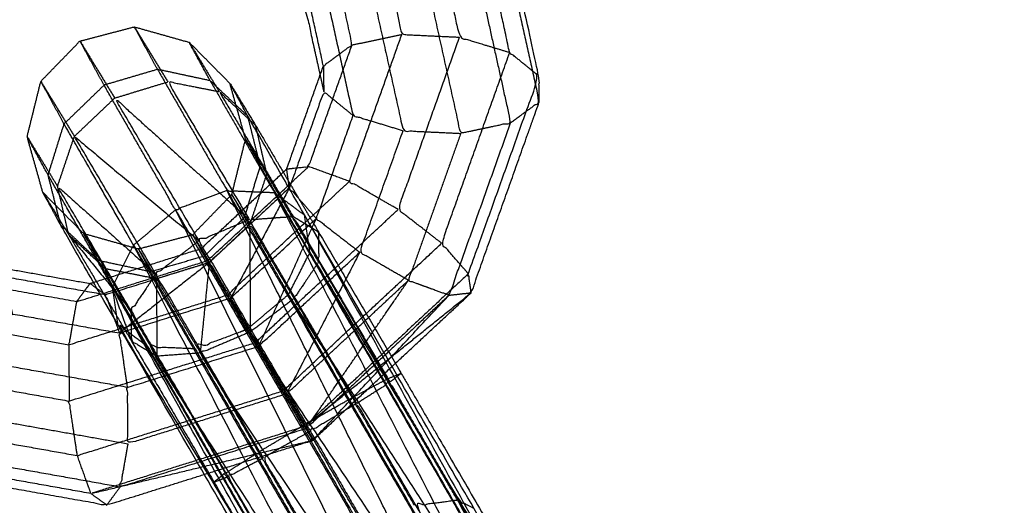
# Model space of a CAD drawing. Units: millimetres. Extents: x -4500 to 4500, y -4500 to 4500.
# Drawn here: x -1639 to -1594, y 2818 to 2841 of the extents above; entities that cross this region are included whole.
import ezdxf

# ---------------------------------------------------------------- set-up
doc = ezdxf.new("R2010")
doc.units = ezdxf.units.MM
doc.header["$LTSCALE"] = 2.5
for name, color, linetype, true_color in [('Make2D$Adnotacja', 7, 'Continuous', 0x000000), ('Make2D$Ukryte$Krzywe', 7, 'Continuous', 0x8c8c8c), ('Make2D$Widoczne$Krzywe', 7, 'Continuous', 0x000000)]:
    doc.layers.add(name, color=color, linetype=linetype, true_color=true_color)
doc.styles.add('Arial Normalny', font='txt')
doc.dimstyles.new('MOJ', dxfattribs={"dimtxt": 70, "dimasz": 74, "dimexe": 0.5, "dimexo": 0.5, "dimgap": 20.25, "dimtad": 1, "dimtoh": 1, "dimdec": 0, "dimzin": 1, "dimdsep": 46, "dimtxsty": 'Arial Normalny', "dimcen": 0.5, "dimadec": 0, "dimazin": 1, "dimtfac": 1, "dimtdec": 4, "dimtix": 1, "dimtofl": 0, "dimtmove": 1, "dimatfit": 3, "dimfxl": 1, "dimtolj": 1, "dimtzin": 1, "dimarcsym": 0})

# ---------------------------------------------------------------- blocks, each defined once
blk = doc.blocks.new('*D2')
at = {"layer": 'Defpoints', "color": 0}
for p in [(3069.242, 3290.859), (-3069.241, -3290.859)]:
    blk.add_point(p, dxfattribs=at)
at = {"layer": 'Make2D$Adnotacja', "color": 0, "lineweight": -2}
for p, q in [((3414.575, 3661.128), (3119.714, 3344.976)), ((3719.515, 3661.128), (3414.575, 3661.128))]:
    blk.add_line(p, q, dxfattribs=at)
at = {"layer": 'Make2D$Adnotacja', "color": 0}
for p, q in [((0.001, -0.5), (0.001, 0.5)), ((-0.499, 0), (0.501, 0))]:
    blk.add_line(p, q, dxfattribs=at)
blk.add_solid([(3110.695, 3353.388), (3128.734, 3336.564), (3069.242, 3290.859)], dxfattribs=at)
at = {"layer": 'Make2D$Adnotacja', "color": 0, "insert": (3577.17, 3719.049), "char_height": 70, "attachment_point": 5, "style": 'Arial Normalny'}
blk.add_mtext('\\A1;%%c9000', dxfattribs=at)

msp = doc.modelspace()

# ---------------------------------------------------------------- linework, layer by layer
at = {"layer": 'Make2D$Ukryte$Krzywe', "color": 250, "lineweight": -3, "true_color": 0x333333}
for points, knots in [([(-1617.199, 2845.036), (-1616.319, 2841.056), (-1615.44, 2837.075), (-1616.1, 2836.592), (-1616.761, 2836.108)], [0, 0, 0, 1, 1, 2, 2, 2]), ([(-1618.384, 2843.455), (-1617.572, 2839.781), (-1616.761, 2836.108), (-1617.912, 2835.865), (-1619.064, 2835.622), (-1619.782, 2838.877), (-1620.501, 2842.131)], [0, 0, 0, 1, 1, 2, 2, 3, 3, 3]), ([(-1625.162, 2841.511), (-1624.604, 2838.982), (-1624.045, 2836.452), (-1622.886, 2836.1), (-1621.727, 2835.747)], [0, 0, 0, 1, 1, 2, 2, 2]), ([(-1622.98, 2841.419), (-1622.353, 2838.583), (-1621.727, 2835.747), (-1620.395, 2835.685), (-1619.064, 2835.622)], [0, 0, 0, 1, 1, 2, 2, 2]), ([(-1638.371, 2832.899), (-1637.431, 2831.95), (-1636.491, 2831.001), (-1635.223, 2830.644), (-1633.956, 2830.286), (-1632.7, 2830.616), (-1631.445, 2830.945), (-1630.541, 2831.875), (-1629.638, 2832.804), (-1629.322, 2834.082), (-1629.005, 2835.36), (-1629.367, 2836.646), (-1629.729, 2837.933)], [0, 0, 0, 1, 1, 2, 2, 3, 3, 4, 4, 5, 5, 6, 6, 6]), ([(-1630.211, 2837.537), (-1631.402, 2837.77), (-1632.594, 2838.004), (-1630.713, 2834.82), (-1628.832, 2831.635)], [0, 0, 0, 1, 1, 2, 2, 2]), ([(-1631.154, 2830.66), (-1633.102, 2833.957), (-1635.049, 2837.255), (-1631.941, 2834.445), (-1628.832, 2831.635)], [0, 0, 0, 1, 1, 2, 2, 2]), ([(-1628.534, 2835.976), (-1629.372, 2836.756), (-1630.211, 2837.537), (-1628.511, 2834.661), (-1626.812, 2831.786)], [2, 2, 2, 3, 3, 4, 4, 4]), ([(-1624.045, 2836.452), (-1624.719, 2837), (-1625.393, 2837.548), (-1626.187, 2835.325), (-1626.98, 2833.103), (-1626.36, 2832.397), (-1625.74, 2831.692)], [0, 0, 0, 1, 1, 2, 2, 3, 3, 3]), ([(-1624.045, 2836.452), (-1624.893, 2834.072), (-1625.74, 2831.692), (-1624.735, 2830.911), (-1623.73, 2830.13)], [0, 0, 0, 1, 1, 2, 2, 2]), ([(-1619.064, 2835.622), (-1620.273, 2832.227), (-1621.483, 2828.833), (-1620.54, 2828.49), (-1619.597, 2828.147), (-1618.179, 2832.127), (-1616.761, 2836.108)], [0, 0, 0, 1, 1, 2, 2, 3, 3, 3]), ([(-1633.15, 2829.117), (-1635.031, 2832.302), (-1636.911, 2835.486), (-1634.033, 2833.073), (-1631.154, 2830.66)], [0, 0, 0, 1, 1, 2, 2, 2]), ([(-1625.626, 2829.685), (-1626.823, 2831.713), (-1628.019, 2833.742), (-1628.239, 2834.694), (-1628.458, 2835.645)], [0, 0, 0, 1, 1, 1.852085, 1.852085, 1.852085]), ([(-1621.483, 2828.833), (-1622.607, 2829.481), (-1623.73, 2830.13), (-1622.729, 2832.938), (-1621.727, 2835.747)], [0, 0, 0, 1, 1, 2, 2, 2]), ([(-1629.054, 2831.741), (-1628.688, 2832.924), (-1628.323, 2834.108), (-1628.664, 2834.734), (-1629.005, 2835.36), (-1628.512, 2834.551), (-1628.019, 2833.742)], [0, 0, 0, 1, 1, 2, 2, 3, 3, 3]), ([(-1627.017, 2828.183), (-1626.526, 2829.151), (-1626.036, 2830.118), (-1627.18, 2832.113), (-1628.323, 2834.108)], [0, 0, 0, 1, 1, 2, 2, 2]), ([(-1636.026, 2828.739), (-1633.541, 2829.52), (-1631.056, 2830.301), (-1629.21, 2832.019), (-1627.364, 2833.737)], [1.032662, 1.032662, 1.032662, 2, 2, 2.934273, 2.934273, 2.934273]), ([(-1627.266, 2833.828), (-1626.452, 2832.45), (-1625.638, 2831.073), (-1623.862, 2828.033), (-1622.085, 2824.994)], [1.437946, 1.437946, 1.437946, 2, 2, 2.93015, 2.93015, 2.93015]), ([(-1634.297, 2827.428), (-1635.994, 2830.302), (-1637.691, 2833.176), (-1635.42, 2831.147), (-1633.15, 2829.117)], [0, 0, 0, 1, 1, 2, 2, 2]), ([(-1630.667, 2829.665), (-1630.861, 2829.983), (-1631.056, 2830.301), (-1630.904, 2830.024), (-1630.752, 2829.748), (-1628.902, 2831.471), (-1627.053, 2833.194)], [0, 0, 0, 1, 1, 2, 2, 2.793675, 2.793675, 2.793675]), ([(-1626.98, 2833.103), (-1628.824, 2831.384), (-1630.667, 2829.665), (-1630.179, 2828.839), (-1629.692, 2828.014)], [0, 0, 0, 1, 1, 2, 2, 2]), ([(-1638.371, 2832.899), (-1637.774, 2831.921), (-1637.176, 2830.942), (-1635.728, 2828.49), (-1634.28, 2826.039), (-1632.37, 2822.771), (-1630.461, 2819.504), (-1628.599, 2816.295), (-1626.737, 2813.086), (-1622.09, 2805.038), (-1617.444, 2796.99)], [0, 0, 0, 1, 1, 2, 2, 3, 3, 4, 4, 4.487923, 4.487923, 4.487923]), ([(-1628.799, 2831.432), (-1629.218, 2832.118), (-1629.638, 2832.804), (-1629.346, 2832.273), (-1629.054, 2831.741), (-1629.981, 2830.848), (-1630.908, 2829.955), (-1631.176, 2830.45), (-1631.445, 2830.945), (-1631.056, 2830.305), (-1630.667, 2829.665)], [0, 0, 0, 1, 1, 2, 2, 3, 3, 4, 4, 5, 5, 5]), ([(-1605.556, 2791.043), (-1607.005, 2793.537), (-1608.454, 2796.031), (-1617.735, 2812.107), (-1627.017, 2828.183), (-1628.035, 2829.962), (-1629.054, 2831.741)], [0, 0, 0, 1, 1, 2, 2, 3, 3, 3]), ([(-1623.869, 2823.146), (-1626.351, 2827.391), (-1628.832, 2831.635), (-1627.822, 2831.711), (-1626.812, 2831.786), (-1624.574, 2827.955), (-1622.337, 2824.125)], [0, 0, 0, 1, 1, 2, 2, 3, 3, 3]), ([(-1626.812, 2831.786), (-1626.225, 2831.429), (-1625.638, 2831.073), (-1625.632, 2830.379), (-1625.626, 2829.685), (-1624.044, 2826.981), (-1622.463, 2824.276)], [0, 0, 0, 1, 1, 2, 2, 3, 3, 3]), ([(-1628.832, 2831.635), (-1629.993, 2831.147), (-1631.154, 2830.66), (-1628.582, 2826.263), (-1626.011, 2821.867)], [0, 0, 0, 1, 1, 2, 2, 2]), ([(-1628.562, 2825.953), (-1629.201, 2827.056), (-1629.84, 2828.158), (-1627.991, 2829.882), (-1626.141, 2831.606)], [0, 0, 0, 1, 1, 1.656993, 1.656993, 1.656993]), ([(-1628.391, 2825.788), (-1629.042, 2826.901), (-1629.692, 2828.014), (-1627.716, 2829.853), (-1625.74, 2831.692)], [0, 0, 0, 1, 1, 2, 2, 2]), ([(-1628.77, 2826.454), (-1628.784, 2828.943), (-1628.799, 2831.432), (-1627.783, 2829.713), (-1626.767, 2827.994)], [0, 0, 0, 1, 1, 2, 2, 2]), ([(-1635.5, 2829.381), (-1636.338, 2830.162), (-1637.176, 2830.942), (-1635.737, 2829.185), (-1634.297, 2827.428)], [0, 0, 0, 1, 1, 2, 2, 2]), ([(-1633.378, 2829.225), (-1634.591, 2829.486), (-1635.803, 2829.747), (-1636.147, 2830.374), (-1636.491, 2831.001), (-1635.995, 2830.191), (-1635.5, 2829.381)], [0, 0, 0, 1, 1, 2, 2, 3, 3, 3]), ([(-1631.154, 2830.66), (-1632.152, 2829.889), (-1633.15, 2829.117), (-1630.669, 2824.873), (-1628.187, 2820.628)], [0, 0, 0, 1, 1, 2, 2, 2]), ([(-1630.908, 2829.955), (-1632.143, 2829.59), (-1633.378, 2829.225), (-1633.667, 2829.756), (-1633.956, 2830.286), (-1633.536, 2829.6), (-1633.117, 2828.914)], [0, 0, 0, 1, 1, 2, 2, 3, 3, 3]), ([(-1608.454, 2796.031), (-1618.706, 2811.293), (-1628.958, 2826.554), (-1629.933, 2828.255), (-1630.908, 2829.955)], [0, 0, 0, 1, 1, 2, 2, 2]), ([(-1627.113, 2823.584), (-1627.752, 2824.686), (-1628.391, 2825.788), (-1626.061, 2827.959), (-1623.73, 2830.13)], [0, 0, 0, 1, 1, 2, 2, 2]), ([(-1623.73, 2830.13), (-1625.422, 2826.857), (-1627.113, 2823.584), (-1624.298, 2826.208), (-1621.483, 2828.833)], [0, 0, 0, 1, 1, 2, 2, 2]), ([(-1626.036, 2830.118), (-1616.633, 2814.485), (-1607.231, 2798.852), (-1607.25, 2798.232), (-1607.269, 2797.613)], [0, 0, 0, 1, 1, 2, 2, 2]), ([(-1630.667, 2829.665), (-1633.068, 2828.911), (-1635.469, 2828.157), (-1635.15, 2827.278), (-1634.831, 2826.399)], [0, 0, 0, 1, 1, 2, 2, 2]), ([(-1625.626, 2829.685), (-1626.197, 2828.839), (-1626.767, 2827.994), (-1625.427, 2825.702), (-1624.086, 2823.41)], [0, 0, 0, 1, 1, 2, 2, 2]), ([(-1635.469, 2828.157), (-1637.781, 2828.569), (-1640.094, 2828.981), (-1639.939, 2828.132), (-1639.783, 2827.282)], [0, 0, 0, 1, 1, 2, 2, 2]), ([(-1633.106, 2825.324), (-1634.303, 2827.353), (-1635.5, 2829.381), (-1634.89, 2827.71), (-1634.28, 2826.039)], [0, 0, 0, 1, 1, 2, 2, 2]), ([(-1633.15, 2829.117), (-1633.724, 2828.273), (-1634.297, 2827.428), (-1632.057, 2823.596), (-1629.817, 2819.764)], [0, 0, 0, 1, 1, 2, 2, 2]), ([(-1627.261, 2823.728), (-1627.911, 2824.841), (-1628.562, 2825.953), (-1626.714, 2827.675), (-1624.866, 2829.397)], [0, 0, 0, 1, 1, 1.559601, 1.559601, 1.559601]), ([(-1631.086, 2825.475), (-1632.101, 2827.195), (-1633.117, 2828.914), (-1633.111, 2827.119), (-1633.106, 2825.324)], [0, 0, 0, 1, 1, 2, 2, 2]), ([(-1619.597, 2828.147), (-1622.899, 2825.07), (-1626.201, 2821.993), (-1623.842, 2825.413), (-1621.483, 2828.833)], [0, 0, 0, 1, 1, 2, 2, 2]), ([(-1626.201, 2821.993), (-1626.049, 2821.717), (-1625.897, 2821.441), (-1622.747, 2824.794), (-1619.597, 2828.147)], [0, 0, 0, 1, 1, 2, 2, 2]), ([(-1634.454, 2823.882), (-1634.643, 2825.14), (-1634.831, 2826.399), (-1632.261, 2827.206), (-1629.692, 2828.014)], [0, 0, 0, 1, 1, 2, 2, 2]), ([(-1626.767, 2827.994), (-1627.768, 2827.224), (-1628.77, 2826.454), (-1627.519, 2824.314), (-1626.268, 2822.174)], [0, 0, 0, 1, 1, 2, 2, 2]), ([(-1640.303, 2824.925), (-1640.043, 2826.104), (-1639.783, 2827.282), (-1637.307, 2826.84), (-1634.831, 2826.399)], [0, 0, 0, 1, 1, 2, 2, 2]), ([(-1634.297, 2827.428), (-1634.289, 2826.733), (-1634.28, 2826.039), (-1633.693, 2825.682), (-1633.106, 2825.324), (-1631.524, 2822.62), (-1629.943, 2819.915)], [0, 0, 0, 1, 1, 2, 2, 3, 3, 3]), ([(-1633.516, 2825.757), (-1634.218, 2826.282), (-1634.919, 2826.807), (-1624.834, 2810.029), (-1614.749, 2793.252)], [0, 0, 0, 1, 1, 2, 2, 2]), ([(-1626.285, 2822.075), (-1626.773, 2822.902), (-1627.261, 2823.728), (-1625.419, 2825.445), (-1623.576, 2827.163)], [0, 0, 0, 1, 1, 1.503852, 1.503852, 1.503852]), ([(-1628.958, 2826.554), (-1630.146, 2826.11), (-1631.335, 2825.666), (-1620.902, 2810.099), (-1610.469, 2794.531)], [0, 0, 0, 1, 1, 2, 2, 2]), ([(-1628.77, 2826.454), (-1629.928, 2825.965), (-1631.086, 2825.475), (-1629.748, 2823.185), (-1628.411, 2820.894)], [0, 0, 0, 1, 1, 2, 2, 2]), ([(-1631.335, 2825.666), (-1632.425, 2825.712), (-1633.516, 2825.757), (-1623.144, 2809.635), (-1612.771, 2793.514)], [0, 0, 0, 1, 1, 2, 2, 2]), ([(-1627.113, 2823.584), (-1630.778, 2822.432), (-1634.443, 2821.281), (-1634.449, 2822.581), (-1634.454, 2823.882), (-1631.423, 2824.835), (-1628.391, 2825.788)], [0, 0, 0, 1, 1, 2, 2, 3, 3, 3]), ([(-1622.615, 2825.498), (-1624.45, 2823.787), (-1626.285, 2822.075), (-1624.356, 2823.624), (-1622.427, 2825.173)], [0.515272, 0.515272, 0.515272, 1, 1, 1.5009704, 1.5009704, 1.5009704]), ([(-1634.454, 2823.882), (-1637.379, 2824.403), (-1640.303, 2824.925), (-1640.907, 2823.734), (-1641.511, 2822.542), (-1637.977, 2821.911), (-1634.443, 2821.281)], [0, 0, 0, 1, 1, 2, 2, 3, 3, 3]), ([(-1630.911, 2819.865), (-1628.404, 2820.653), (-1625.897, 2821.441), (-1624.068, 2823.146), (-1622.24, 2824.85)], [6.473154, 6.473154, 6.473154, 7, 7, 7.499997, 7.499997, 7.499997]), ([(-1619.218, 2818.684), (-1620.84, 2821.48), (-1622.463, 2824.276), (-1622.238, 2824.367), (-1622.014, 2824.458)], [0, 0, 0, 1, 1, 1.696317, 1.696317, 1.696317]), ([(-1621.195, 2818.423), (-1622.641, 2820.917), (-1624.086, 2823.41), (-1623.274, 2823.843), (-1622.463, 2824.276)], [0, 0, 0, 1, 1, 2, 2, 2]), ([(-1623.869, 2823.146), (-1623.103, 2823.635), (-1622.337, 2824.125), (-1620.235, 2820.503), (-1618.133, 2816.881)], [0, 0, 0, 1, 1, 2, 2, 2]), ([(-1623.503, 2817.407), (-1624.886, 2819.791), (-1626.268, 2822.174), (-1625.177, 2822.792), (-1624.086, 2823.41)], [0, 0, 0, 1, 1, 2, 2, 2]), ([(-1619.317, 2815.299), (-1621.593, 2819.222), (-1623.869, 2823.146), (-1624.94, 2822.506), (-1626.011, 2821.867), (-1623.672, 2817.833), (-1621.333, 2813.799)], [0, 0, 0, 1, 1, 2, 2, 3, 3, 3]), ([(-1641.511, 2822.542), (-1642.294, 2821.656), (-1643.078, 2820.77), (-1638.935, 2820.031), (-1634.793, 2819.292)], [0, 0, 0, 1, 1, 2, 2, 2]), ([(-1634.443, 2821.281), (-1634.618, 2820.287), (-1634.793, 2819.292), (-1630.497, 2820.643), (-1626.201, 2821.993)], [0, 0, 0, 1, 1, 2, 2, 2]), ([(-1626.011, 2821.867), (-1627.099, 2821.248), (-1628.187, 2820.628), (-1625.911, 2816.705), (-1623.636, 2812.781)], [0, 0, 0, 1, 1, 2, 2, 2]), ([(-1629.943, 2819.915), (-1629.177, 2820.405), (-1628.411, 2820.894), (-1626.965, 2818.401), (-1625.519, 2815.908)], [0, 0, 0, 1, 1, 2, 2, 2]), ([(-1625.619, 2812.522), (-1627.718, 2816.143), (-1629.817, 2819.764), (-1629.002, 2820.196), (-1628.187, 2820.628)], [0, 0, 0, 1, 1, 2, 2, 2]), ([(-1626.704, 2814.326), (-1628.323, 2817.121), (-1629.943, 2819.915), (-1630.202, 2819.71), (-1630.461, 2819.504), (-1630.139, 2819.634), (-1629.817, 2819.764)], [0, 0, 0, 1, 1, 2, 2, 3, 3, 3]), ([(-1600.451, 2786.179), (-1609.834, 2802.431), (-1619.218, 2818.684), (-1618.84, 2818.494), (-1618.462, 2818.304)], [0, 0, 0, 1, 1, 1.673105, 1.673105, 1.673105]), ([(-1602.632, 2786.271), (-1611.914, 2802.347), (-1621.195, 2818.423), (-1620.206, 2818.554), (-1619.218, 2818.684)], [0, 0, 0, 1, 1, 2, 2, 2]), ([(-1619.218, 2818.684), (-1610.925, 2802.478), (-1602.632, 2786.271), (-1601.541, 2786.225), (-1600.451, 2786.179)], [0, 0, 0, 1, 1, 2, 2, 2])]:
    msp.add_open_spline(points, degree=2, knots=knots, dxfattribs=at)
for points in [[(-1634.145, 2840.545), (-1633.369, 2839.275), (-1632.594, 2838.004)], [(-1636.655, 2839.887), (-1635.852, 2838.571), (-1635.049, 2837.255)], [(-1631.608, 2839.83), (-1630.909, 2838.683), (-1630.211, 2837.537)], [(-1625.409, 2838.739), (-1625.401, 2838.143), (-1625.393, 2837.548)], [(-1625.562, 2838.311), (-1625.477, 2837.929), (-1625.393, 2837.548)], [(-1638.462, 2838.028), (-1637.687, 2836.757), (-1636.911, 2835.486)], [(-1635.049, 2837.255), (-1633.821, 2837.629), (-1632.594, 2838.004)], [(-1636.911, 2835.486), (-1635.98, 2836.37), (-1635.049, 2837.255)], [(-1628.323, 2834.108), (-1628.612, 2835.263), (-1628.901, 2836.418)], [(-1639.094, 2835.471), (-1638.392, 2834.324), (-1637.691, 2833.176)], [(-1637.691, 2833.176), (-1637.301, 2834.331), (-1636.911, 2835.486)], [(-1628.799, 2831.432), (-1628.409, 2832.587), (-1628.019, 2833.742)], [(-1626.98, 2833.103), (-1627.042, 2833.541), (-1627.104, 2833.979)], [(-1637.176, 2830.942), (-1637.433, 2832.059), (-1637.691, 2833.176)], [(-1626.98, 2833.103), (-1628.336, 2830.558), (-1629.692, 2828.014)], [(-1626.036, 2830.118), (-1626.156, 2830.979), (-1626.276, 2831.84)], [(-1635.803, 2829.747), (-1636.673, 2830.566), (-1637.543, 2831.385)], [(-1630.667, 2829.665), (-1629.733, 2830.548), (-1628.799, 2831.432)], [(-1628.391, 2825.788), (-1627.066, 2828.74), (-1625.74, 2831.692)], [(-1626.036, 2830.118), (-1616.653, 2813.866), (-1607.269, 2797.613)], [(-1633.516, 2825.757), (-1634.66, 2827.752), (-1635.803, 2829.747)], [(-1635.711, 2828.189), (-1633.232, 2828.968), (-1630.752, 2829.748)], [(-1630.667, 2829.665), (-1632.749, 2828.032), (-1634.831, 2826.399)], [(-1633.117, 2828.914), (-1631.892, 2829.29), (-1630.667, 2829.665)], [(-1631.086, 2825.475), (-1630.877, 2827.57), (-1630.667, 2829.665)], [(-1629.84, 2828.158), (-1630.296, 2828.953), (-1630.752, 2829.748)], [(-1635.5, 2829.381), (-1634.308, 2829.148), (-1633.117, 2828.914)], [(-1631.335, 2825.666), (-1632.356, 2827.445), (-1633.378, 2829.225)], [(-1635.469, 2828.157), (-1635.831, 2828.421), (-1636.194, 2828.686)], [(-1634.799, 2826.6), (-1632.32, 2827.379), (-1629.84, 2828.158)], [(-1628.958, 2826.554), (-1627.987, 2827.369), (-1627.017, 2828.183)], [(-1607.269, 2797.613), (-1617.143, 2812.898), (-1627.017, 2828.183)], [(-1619.597, 2828.147), (-1619.09, 2828.202), (-1618.583, 2828.258)], [(-1629.691, 2828.014), (-1629.231, 2827.234), (-1628.77, 2826.454)], [(-1628.958, 2826.554), (-1619.714, 2810.543), (-1610.469, 2794.531)], [(-1633.525, 2824.393), (-1631.043, 2825.173), (-1628.562, 2825.953)], [(-1633.516, 2825.757), (-1624.133, 2809.505), (-1614.749, 2793.252)], [(-1631.086, 2825.475), (-1632.096, 2825.4), (-1633.106, 2825.324)], [(-1631.335, 2825.666), (-1622.053, 2809.59), (-1612.771, 2793.514)], [(-1621.818, 2824.538), (-1622.078, 2824.331), (-1622.337, 2824.125)], [(-1632.238, 2822.163), (-1629.749, 2822.945), (-1627.261, 2823.728)], [(-1626.201, 2821.993), (-1626.657, 2822.789), (-1627.113, 2823.584)], [(-1628.411, 2820.894), (-1627.339, 2821.534), (-1626.268, 2822.174)], [(-1626.285, 2822.075), (-1628.783, 2821.291), (-1631.282, 2820.507)], [(-1626.285, 2822.075), (-1626.091, 2821.758), (-1625.897, 2821.441)], [(-1631.1, 2820.192), (-1628.498, 2820.816), (-1625.897, 2821.441)], [(-1635.414, 2818.448), (-1635.103, 2818.87), (-1634.793, 2819.292)]]:
    msp.add_open_spline(points, degree=2, dxfattribs=at)
at = {"layer": 'Make2D$Widoczne$Krzywe', "color": 6, "lineweight": -3, "true_color": 0xff00ff}
msp.add_rational_spline([(4500.001, 0), (4500.001, 4500), (0.001, 4500), (-4499.999, 4500), (-4499.999, 0), (-4499.999, -4500), (0.001, -4500), (4500.001, -4500), (4500.001, 0)], [1, 0.707106781187, 1, 0.707106781187, 1, 0.707106781187, 1, 0.707106781187, 1], degree=2, knots=[0, 0, 0, 7068.583471, 7068.583471, 14137.166941, 14137.166941, 21205.750412, 21205.750412, 28274.333882, 28274.333882, 28274.333882], dxfattribs=at)
at = {"layer": 'Make2D$Widoczne$Krzywe', "color": 18, "lineweight": -3, "true_color": 0x000000}
for points, knots in [([(3312.915, -12.01), (3312.915, 3312.99), (-12.085, 3312.99), (-3337.085, 3312.99), (-3337.085, -12.01), (-3337.085, -3337.01), (-12.085, -3337.01), (3312.915, -3337.01), (3312.915, -12.01)], [0, 0, 0, 5222.897787, 5222.897787, 10445.795573, 10445.795573, 15668.69336, 15668.69336, 20891.591146, 20891.591146, 20891.591146]), ([(2995.61, -4.179), (2995.61, 2995.821), (-4.39, 2995.821), (-3004.39, 2995.821), (-3004.39, -4.179), (-3004.39, -3004.179), (-4.39, -3004.179), (2995.61, -3004.179), (2995.61, -4.179)], [0, 0, 0, 4712.38898, 4712.38898, 9424.777961, 9424.777961, 14137.166941, 14137.166941, 18849.555922, 18849.555922, 18849.555922])]:
    msp.add_rational_spline(points, [1, 0.707106781187, 1, 0.707106781187, 1, 0.707106781187, 1, 0.707106781187, 1], degree=2, knots=knots, dxfattribs=at)
at = {"layer": 'Make2D$Widoczne$Krzywe', "color": 250, "lineweight": -3, "true_color": 0x333333}
for points, knots in [([(-1622.24, 2824.85), (-1620.412, 2826.554), (-1618.583, 2828.258), (-1617.012, 2832.667), (-1615.44, 2837.075), (-1615.448, 2837.672), (-1615.456, 2838.268), (-1616.359, 2842.36), (-1617.263, 2846.452), (-1627.064, 2863.428), (-1636.865, 2880.405), (-1639.953, 2883.226), (-1643.041, 2886.047), (-1643.568, 2886.34), (-1644.096, 2886.633), (-1648.686, 2887.452), (-1653.276, 2888.271), (-1655.629, 2887.532), (-1657.982, 2886.793)], [7.499997, 7.499997, 7.499997, 8, 8, 9, 9, 10, 10, 11, 11, 12, 12, 13, 13, 14, 14, 15, 15, 15.494229, 15.494229, 15.494229]), ([(-1666.606, 2881.728), (-1668.356, 2880.095), (-1670.106, 2878.461), (-1671.678, 2874.053), (-1673.25, 2869.644), (-1673.242, 2869.048), (-1673.234, 2868.452), (-1672.331, 2864.36), (-1671.427, 2860.269), (-1661.626, 2843.292), (-1651.825, 2826.315), (-1648.737, 2823.494), (-1645.649, 2820.674), (-1645.122, 2820.38), (-1644.594, 2820.086), (-1640.004, 2819.267), (-1635.414, 2818.448), (-1633.162, 2819.157), (-1630.911, 2819.865)], [-1.479015, -1.479015, -1.479015, -1, -1, 0, 0, 1, 1, 2, 2, 3, 3, 4, 4, 5, 5, 6, 6, 6.473154, 6.473154, 6.473154]), ([(-1648.597, 2877.738), (-1646.774, 2876.072), (-1644.951, 2874.406), (-1635.706, 2858.395), (-1626.462, 2842.383), (-1626.012, 2840.347), (-1625.562, 2838.311)], [0, 0, 0, 1, 1, 2, 2, 2.842188, 2.842188, 2.842188]), ([(-1620.744, 2847.415), (-1619.933, 2843.742), (-1619.122, 2840.068), (-1617.963, 2839.715), (-1616.804, 2839.362)], [0, 0, 0, 1, 1, 2, 2, 2]), ([(-1618.583, 2828.258), (-1618.648, 2828.698), (-1618.714, 2829.137), (-1617.085, 2833.702), (-1615.456, 2838.268), (-1616.13, 2838.815), (-1616.804, 2839.362), (-1617.683, 2843.343), (-1618.562, 2847.323)], [1, 1, 1, 2, 2, 3, 3, 4, 4, 5, 5, 5]), ([(-1623.229, 2846.705), (-1622.507, 2843.449), (-1621.786, 2840.193), (-1620.454, 2840.131), (-1619.122, 2840.068)], [0, 0, 0, 1, 1, 2, 2, 2]), ([(-1625.341, 2845.38), (-1624.714, 2842.544), (-1624.088, 2839.708), (-1624.748, 2839.223), (-1625.409, 2838.739), (-1625.967, 2841.269), (-1626.525, 2843.798)], [0, 0, 0, 1, 1, 2, 2, 3, 3, 3]), ([(-1638.371, 2832.899), (-1638.732, 2834.185), (-1639.094, 2835.471), (-1638.778, 2836.75), (-1638.462, 2838.028), (-1637.559, 2838.957), (-1636.655, 2839.887), (-1635.4, 2840.216), (-1634.145, 2840.545), (-1632.876, 2840.188), (-1631.608, 2839.83), (-1630.669, 2838.881), (-1629.729, 2837.933)], [-2, -2, -2, -1, -1, 0, 0, 1, 1, 2, 2, 3, 3, 4, 4, 4]), ([(-1630.641, 2838.056), (-1631.856, 2838.318), (-1633.072, 2838.58), (-1633.608, 2839.562), (-1634.145, 2840.545)], [0, 0, 0, 1, 1, 2, 2, 2]), ([(-1621.958, 2832.107), (-1623.084, 2832.756), (-1624.21, 2833.406), (-1622.998, 2836.8), (-1621.786, 2840.193)], [0, 0, 0, 1, 1, 2, 2, 2]), ([(-1619.947, 2830.545), (-1620.952, 2831.326), (-1621.958, 2832.107), (-1620.54, 2836.088), (-1619.122, 2840.068)], [0, 0, 0, 1, 1, 2, 2, 2]), ([(-1633.072, 2838.58), (-1634.307, 2838.215), (-1635.542, 2837.85), (-1636.099, 2838.868), (-1636.655, 2839.887)], [0, 0, 0, 1, 1, 2, 2, 2]), ([(-1628.901, 2836.418), (-1629.771, 2837.237), (-1630.641, 2838.056), (-1631.124, 2838.943), (-1631.608, 2839.83)], [1, 1, 1, 2, 2, 3, 3, 3]), ([(-1627.104, 2833.979), (-1626.598, 2834.035), (-1626.091, 2834.09), (-1625.089, 2836.899), (-1624.088, 2839.708)], [1, 1, 1, 2, 2, 3, 3, 3]), ([(-1618.714, 2829.137), (-1619.33, 2829.841), (-1619.947, 2830.545), (-1618.376, 2834.953), (-1616.804, 2839.362)], [0, 0, 0, 1, 1, 2, 2, 2]), ([(-1633.072, 2838.58), (-1631.466, 2835.78), (-1629.861, 2832.98), (-1628.769, 2832.934), (-1627.678, 2832.889)], [0, 0, 0, 1, 1, 2, 2, 2]), ([(-1627.364, 2833.737), (-1627.234, 2833.858), (-1627.104, 2833.979), (-1626.257, 2836.359), (-1625.409, 2838.739)], [2.934273, 2.934273, 2.934273, 3, 3, 4, 4, 4]), ([(-1638.126, 2833.697), (-1637.758, 2834.88), (-1637.39, 2836.062), (-1637.926, 2837.045), (-1638.462, 2838.028)], [0, 0, 0, 1, 1, 2, 2, 2]), ([(-1629.861, 2832.98), (-1631.049, 2832.536), (-1632.237, 2832.091), (-1633.889, 2834.971), (-1635.542, 2837.85)], [0, 0, 0, 1, 1, 2, 2, 2]), ([(-1630.641, 2838.056), (-1629.159, 2835.472), (-1627.678, 2832.889), (-1626.977, 2832.364), (-1626.276, 2831.84)], [0, 0, 0, 1, 1, 2, 2, 2]), ([(-1629.729, 2837.933), (-1629.132, 2836.954), (-1628.534, 2835.976), (-1627.9, 2834.902), (-1627.266, 2833.828)], [0, 0, 0, 1, 1, 1.437946, 1.437946, 1.437946]), ([(-1595.595, 2779.038), (-1596.193, 2780.016), (-1596.791, 2780.995), (-1598.239, 2783.447), (-1599.687, 2785.898), (-1601.597, 2789.166), (-1603.507, 2792.434), (-1605.369, 2795.643), (-1607.231, 2798.852), (-1616.754, 2815.346), (-1626.276, 2831.84), (-1627.589, 2834.129), (-1628.901, 2836.418), (-1629.315, 2837.176), (-1629.729, 2837.933)], [-5, -5, -5, -4, -4, -3, -3, -2, -2, -1, -1, 0, 0, 1, 1, 2, 2, 2]), ([(-1615.834, 2795.056), (-1625.006, 2812.759), (-1634.178, 2830.463), (-1635.784, 2833.262), (-1637.39, 2836.062)], [0, 0, 0, 1, 1, 2, 2, 2]), ([(-1637.543, 2831.385), (-1637.835, 2832.541), (-1638.126, 2833.697), (-1638.61, 2834.584), (-1639.094, 2835.471)], [1, 1, 1, 2, 2, 3, 3, 3]), ([(-1615.873, 2793.818), (-1625.516, 2811.173), (-1635.159, 2828.528), (-1636.642, 2831.112), (-1638.126, 2833.697)], [0, 0, 0, 1, 1, 2, 2, 2]), ([(-1636.815, 2827.842), (-1639.739, 2828.364), (-1642.664, 2828.886), (-1641.906, 2829.227), (-1641.147, 2829.568), (-1643.057, 2831.312), (-1644.966, 2833.056)], [0, 0, 0, 1, 1, 2, 2, 3, 3, 3]), ([(-1604.238, 2774.004), (-1604.835, 2774.983), (-1605.433, 2775.961), (-1606.881, 2778.413), (-1608.329, 2780.865), (-1610.239, 2784.132), (-1612.149, 2787.4), (-1614.011, 2790.609), (-1615.873, 2793.818), (-1625.396, 2810.312), (-1634.919, 2826.807), (-1636.231, 2829.096), (-1637.543, 2831.385), (-1637.957, 2832.142), (-1638.371, 2832.899)], [-5, -5, -5, -4, -4, -3, -3, -2, -2, -1, -1, 0, 0, 1, 1, 2, 2, 2]), ([(-1627.678, 2832.889), (-1619.005, 2816.022), (-1610.332, 2799.155), (-1609.343, 2799.286), (-1608.353, 2799.417)], [0, 0, 0, 1, 1, 2, 2, 2]), ([(-1626.276, 2831.84), (-1617.315, 2815.628), (-1608.353, 2799.417), (-1607.792, 2799.134), (-1607.231, 2798.852)], [1, 1, 1, 2, 2, 3, 3, 3]), ([(-1641.147, 2829.568), (-1638.671, 2829.127), (-1636.194, 2828.686), (-1636.11, 2828.712), (-1636.026, 2828.739)], [0, 0, 0, 1, 1, 1.032662, 1.032662, 1.032662]), ([(-1642.664, 2828.886), (-1643.451, 2828.001), (-1644.238, 2827.115), (-1640.704, 2826.485), (-1637.17, 2825.855)], [0, 0, 0, 1, 1, 2, 2, 2]), ([(-1636.194, 2828.686), (-1636.505, 2828.264), (-1636.815, 2827.842), (-1636.263, 2828.016), (-1635.711, 2828.189)], [1, 1, 1, 2, 2, 2.182072, 2.182072, 2.182072]), ([(-1636.815, 2827.842), (-1636.993, 2826.848), (-1637.17, 2825.855), (-1635.985, 2826.227), (-1634.799, 2826.6)], [0, 0, 0, 1, 1, 1.323443, 1.323443, 1.323443]), ([(-1622.085, 2824.994), (-1621.952, 2824.766), (-1621.818, 2824.538), (-1619.956, 2821.329), (-1618.094, 2818.12), (-1608.571, 2801.625), (-1599.048, 2785.131), (-1597.736, 2782.842), (-1596.424, 2780.553), (-1596.01, 2779.795), (-1595.595, 2779.038)], [2.93015, 2.93015, 2.93015, 3, 3, 4, 4, 5, 5, 6, 6, 7, 7, 7]), ([(-1645.958, 2822.373), (-1645.701, 2823.553), (-1645.445, 2824.732), (-1641.299, 2823.993), (-1637.153, 2823.253)], [0, 0, 0, 1, 1, 2, 2, 2]), ([(-1636.777, 2820.735), (-1636.965, 2821.994), (-1637.153, 2823.253), (-1635.339, 2823.823), (-1633.525, 2824.393)], [0, 0, 0, 1, 1, 1.422255, 1.422255, 1.422255]), ([(-1636.146, 2818.979), (-1640.897, 2819.826), (-1645.649, 2820.674), (-1645.803, 2821.523), (-1645.958, 2822.373), (-1641.367, 2821.554), (-1636.777, 2820.735)], [0, 0, 0, 1, 1, 2, 2, 3, 3, 3]), ([(-1636.146, 2818.979), (-1636.462, 2819.857), (-1636.777, 2820.735), (-1634.508, 2821.449), (-1632.238, 2822.163)], [0, 0, 0, 1, 1, 1.477028, 1.477028, 1.477028]), ([(-1631.282, 2820.507), (-1633.714, 2819.743), (-1636.146, 2818.979), (-1633.623, 2819.585), (-1631.1, 2820.192)], [0.5066911, 0.5066911, 0.5066911, 1, 1, 1.4923561, 1.4923561, 1.4923561])]:
    msp.add_open_spline(points, degree=2, knots=knots, dxfattribs=at)
for points in [[(-1624.088, 2839.708), (-1622.937, 2839.95), (-1621.786, 2840.193)], [(-1637.39, 2836.062), (-1636.466, 2836.956), (-1635.542, 2837.85)], [(-1628.458, 2835.645), (-1628.496, 2835.811), (-1628.534, 2835.976)], [(-1627.053, 2833.194), (-1626.572, 2833.642), (-1626.091, 2834.09)], [(-1624.21, 2833.406), (-1625.151, 2833.748), (-1626.091, 2834.09)], [(-1626.141, 2831.606), (-1625.176, 2832.506), (-1624.21, 2833.406)], [(-1629.861, 2832.98), (-1620.096, 2816.068), (-1610.332, 2799.155)], [(-1612.634, 2798.137), (-1621.247, 2815.559), (-1629.861, 2832.98)], [(-1627.678, 2832.889), (-1618.016, 2816.153), (-1608.353, 2799.417)], [(-1634.178, 2830.463), (-1633.208, 2831.277), (-1632.237, 2832.091)], [(-1632.237, 2832.091), (-1622.435, 2815.114), (-1612.634, 2798.137)], [(-1614.65, 2796.638), (-1623.443, 2814.365), (-1632.237, 2832.091)], [(-1624.866, 2829.397), (-1623.412, 2830.752), (-1621.958, 2832.107)], [(-1634.178, 2830.463), (-1634.669, 2829.495), (-1635.159, 2828.528)], [(-1634.178, 2830.463), (-1624.414, 2813.55), (-1614.65, 2796.638)], [(-1623.576, 2827.163), (-1621.762, 2828.854), (-1619.947, 2830.545)], [(-1618.714, 2829.137), (-1620.664, 2827.318), (-1622.615, 2825.498)], [(-1635.159, 2828.528), (-1635.039, 2827.667), (-1634.919, 2826.807)], [(-1635.159, 2828.528), (-1625.496, 2811.792), (-1615.834, 2795.056)], [(-1622.427, 2825.173), (-1620.505, 2826.715), (-1618.583, 2828.258)], [(-1637.17, 2825.855), (-1637.162, 2824.554), (-1637.153, 2823.253)], [(-1622.014, 2824.458), (-1621.916, 2824.498), (-1621.818, 2824.538)], [(-1636.146, 2818.979), (-1635.78, 2818.714), (-1635.414, 2818.448)]]:
    msp.add_open_spline(points, degree=2, dxfattribs=at)
at = {"layer": 'Make2D$Widoczne$Krzywe', "color": 252, "lineweight": -3, "true_color": 0x848484}
for points in [[(-1607.928, 2800.059), (-1589.03, 2811.118), (-1570.132, 2822.176)], [(-1606.815, 2798.136), (-1587.913, 2809.197), (-1569.01, 2820.259)]]:
    msp.add_open_spline(points, degree=2, dxfattribs=at)

# ---------------------------------------------------------------- dimensions: what is measured, and where the dimension line sits
at = {"layer": 'Make2D$Adnotacja', "color": 6, "true_color": 0xff00ff}
dim = msp.add_diameter_dim_2p(p1=(-3069.241, -3290.859), p2=(3069.242, 3290.859), dimstyle='MOJ', override={"dimscale": 1, "dimasz": 74, "dimtad": 1, "dimtih": 0, "dimtoh": 1, "dimlfac": 1, "dimtxsty": 'Arial Normalny', "dimsah": 0}, dxfattribs=at)
dim.commit()
dim.dimension.update_dxf_attribs({"geometry": '*D2', "text_midpoint": (3414.575, 3661.128), "dimtype": 163})

doc.saveas('drawing.dxf')
